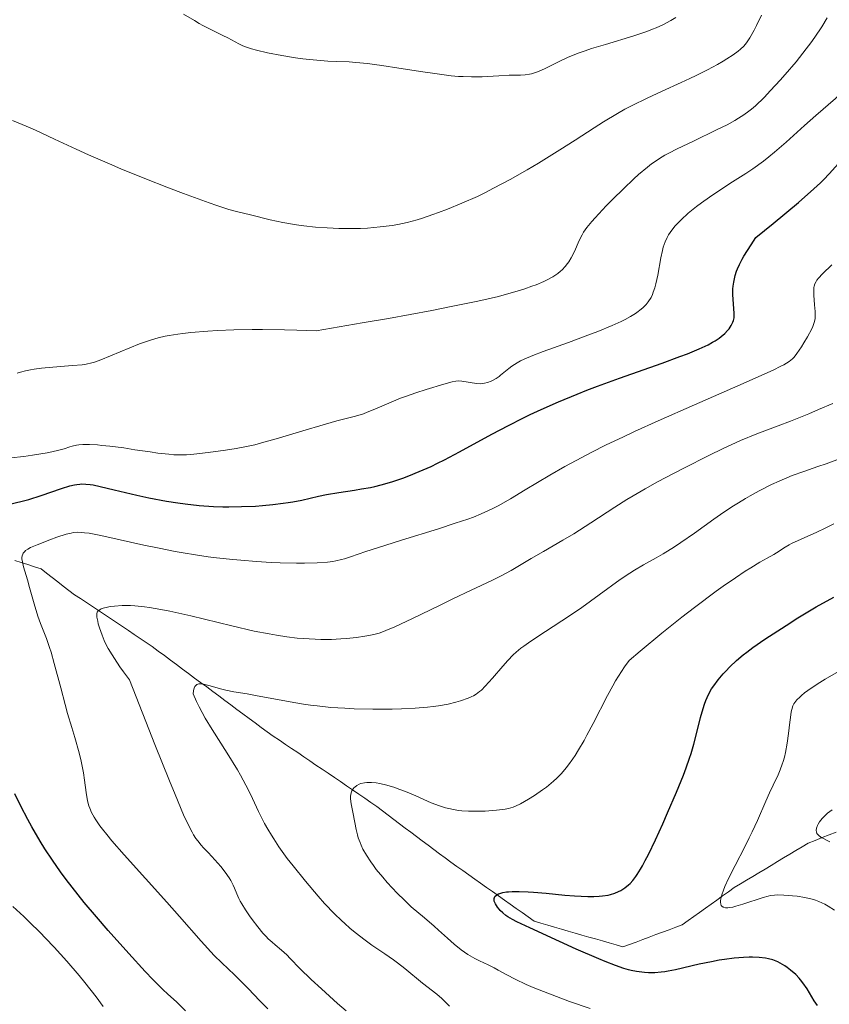
# Model space of a CAD drawing. Units: metres. Extents: x 657924 to 661374, y 4760326 to 4762632.
# Drawn here: x 658545 to 658650, y 4760918 to 4761046 of the extents above; entities that cross this region are included whole.
import ezdxf

# ---------------------------------------------------------------- set-up
doc = ezdxf.new("R2010")
doc.units = ezdxf.units.M
doc.header["$MEASUREMENT"] = 0
doc.linetypes.add('DGN Style 3', pattern=[2.435891, 1.739922, -0.695969])
for name, color, linetype, lineweight in [('Barranco lineal', 142, 'DGN Style 3', 13), ('Curva de nivel directora', 30, 'Continuous', 30), ('Curva de nivel intermedia', 30, 'Continuous', 0)]:
    doc.layers.add(name, color=color, linetype=linetype, lineweight=lineweight)

msp = doc.modelspace()

# ---------------------------------------------------------------- linework, layer by layer
at = {"layer": 'Barranco lineal', "color": 142, "linetype": 'DGN Style 3', "lineweight": 13}
for points in [[(658602.26, 4760935.09, 1275.62), (658601.49, 4760935.63, 1275.71), (658600.71, 4760936.18, 1275.89), (658599.94, 4760936.73, 1276.1), (658599.2, 4760937.28, 1276.31), (658598.46, 4760937.84, 1276.57), (658597.72, 4760938.4, 1276.74), (658596.97, 4760938.95, 1276.87), (658596.23, 4760939.51, 1277.04), (658595.49, 4760940.07, 1277.19), (658594.75, 4760940.62, 1277.35), (658594.01, 4760941.18, 1277.54), (658593.26, 4760941.74, 1277.81), (658592.52, 4760942.29, 1278.05), (658591.78, 4760942.85, 1278.21), (658591.04, 4760943.41, 1278.36), (658590.29, 4760943.96, 1278.71), (658589.5, 4760944.5, 1279.05), (658588.71, 4760945.04, 1279.24), (658587.91, 4760945.58, 1279.7), (658587.12, 4760946.12, 1279.96), (658586.32, 4760946.66, 1280.24), (658585.53, 4760947.2, 1280.4), (658584.73, 4760947.74, 1280.63), (658583.94, 4760948.28, 1280.78), (658583.14, 4760948.82, 1280.97), (658582.35, 4760949.35, 1281.21), (658581.56, 4760949.89, 1281.41), (658580.76, 4760950.43, 1281.63), (658579.97, 4760950.97, 1281.75), (658579.17, 4760951.51, 1281.89), (658578.38, 4760952.05, 1282.04), (658577.58, 4760952.59, 1282.23), (658576.79, 4760953.13, 1282.37), (658576, 4760953.71, 1282.54), (658575.22, 4760954.3, 1282.71), (658574.43, 4760954.88, 1283), (658573.64, 4760955.46, 1283.25), (658572.85, 4760956.05, 1283.51), (658572.07, 4760956.63, 1283.77), (658571.28, 4760957.22, 1284), (658570.49, 4760957.8, 1284.27), (658569.71, 4760958.38, 1284.41), (658568.92, 4760958.97, 1284.62), (658568.13, 4760959.55, 1284.89), (658567.35, 4760960.13, 1285.07), (658566.56, 4760960.72, 1285.35), (658565.77, 4760961.3, 1285.52), (658564.98, 4760961.89, 1285.92), (658564.2, 4760962.47, 1286.36), (658563.41, 4760963.05, 1286.75), (658562.62, 4760963.64, 1287.22), (658561.84, 4760964.22, 1287.46), (658561.06, 4760964.74, 1287.64), (658560.28, 4760965.26, 1287.78), (658559.5, 4760965.78, 1288.07), (658558.72, 4760966.3, 1288.28), (658557.94, 4760966.82, 1288.39), (658557.16, 4760967.34, 1288.67), (658556.38, 4760967.86, 1289.05), (658555.6, 4760968.38, 1289.38), (658554.82, 4760968.9, 1289.77), (658554.04, 4760969.42, 1290.19), (658553.27, 4760969.94, 1290.59), (658552.49, 4760970.46, 1291.04), (658551.71, 4760970.97, 1291.44), (658550.98, 4760971.54, 1291.81), (658550.26, 4760972.1, 1292.14), (658549.54, 4760972.66, 1292.44), (658548.81, 4760973.23, 1292.8), (658548.09, 4760973.79, 1293.2), (658547.37, 4760974.35, 1293.54), (658546.51, 4760974.62, 1294.08), (658545.65, 4760974.89, 1294.57), (658544.79, 4760975.15, 1294.74), (658543.94, 4760975.42, 1295.12)], [(658650.83, 4760940.1, 1263.88), (658649.93, 4760939.74, 1264.33), (658649.02, 4760939.38, 1264.82), (658648.12, 4760939.02, 1265.35), (658647.21, 4760938.66, 1265.82), (658646.41, 4760938.17, 1266.18), (658645.6, 4760937.69, 1266.72), (658644.8, 4760937.21, 1267.12), (658644, 4760936.73, 1267.32), (658643.19, 4760936.25, 1267.53), (658642.39, 4760935.76, 1267.82), (658641.58, 4760935.28, 1267.96), (658640.78, 4760934.8, 1268.16), (658639.98, 4760934.32, 1268.43), (658639.17, 4760933.83, 1268.62), (658638.37, 4760933.35, 1268.78), (658637.57, 4760932.87, 1269.08), (658636.81, 4760932.33, 1269.54), (658636.06, 4760931.8, 1269.79), (658635.31, 4760931.26, 1269.89), (658634.56, 4760930.73, 1270), (658633.81, 4760930.19, 1270.06), (658633.06, 4760929.65, 1270.22), (658632.31, 4760929.12, 1270.4), (658631.56, 4760928.58, 1270.77), (658630.81, 4760928.05, 1271.06), (658629.95, 4760927.72, 1271.12), (658629.1, 4760927.4, 1271.21), (658628.24, 4760927.08, 1271.37), (658627.38, 4760926.76, 1271.59), (658626.52, 4760926.44, 1271.79), (658625.67, 4760926.12, 1272), (658624.81, 4760925.79, 1272.48), (658623.95, 4760925.47, 1273.02), (658623.09, 4760925.15, 1273.47), (658622.2, 4760925.41, 1273.44), (658621.31, 4760925.67, 1273.22), (658620.42, 4760925.93, 1273.1), (658619.53, 4760926.19, 1273.22), (658618.64, 4760926.45, 1273.49), (658617.75, 4760926.71, 1273.68), (658616.86, 4760926.97, 1273.92), (658615.97, 4760927.23, 1274.14), (658615.08, 4760927.49, 1274.14), (658614.19, 4760927.75, 1274.13), (658613.3, 4760928.01, 1274.19), (658612.41, 4760928.27, 1274.29), (658611.52, 4760928.53, 1274.35), (658610.75, 4760929.07, 1274.22), (658609.97, 4760929.62, 1274.23), (658609.2, 4760930.17, 1274.33), (658608.43, 4760930.71, 1274.46), (658607.66, 4760931.26, 1274.52), (658606.89, 4760931.81, 1274.8), (658606.12, 4760932.35, 1274.91), (658605.34, 4760932.9, 1275.05), (658604.57, 4760933.45, 1275.16), (658603.8, 4760933.99, 1275.39), (658603.03, 4760934.54, 1275.53), (658602.26, 4760935.09, 1275.62)]]:
    msp.add_polyline3d(points, dxfattribs=at)
at = {"layer": 'Curva de nivel directora', "color": 30, "linetype": 'Continuous', "lineweight": 30, "flags": 128}
for points, elevation in [([(658636.89, 4761005.56), (658637.19, 4761006), (658637.4, 4761006.42), (658637.48, 4761006.63), (658637.55, 4761006.97), (658637.57, 4761007.15), (658637.58, 4761007.57), (658637.4, 4761010.02), (658637.41, 4761010.75), (658637.43, 4761011.1), (658637.51, 4761011.63), (658637.7, 4761012.48), (658637.88, 4761013.04), (658638, 4761013.35), (658638.25, 4761013.91), (658638.61, 4761014.6), (658638.84, 4761015), (658639.77, 4761016.49), (658640.39, 4761017.42), (658642.64, 4761019.27), (658645.92, 4761022), (658647.94, 4761023.75), (658648.81, 4761024.55), (658649.24, 4761024.98), (658649.94, 4761025.72), (658652.36, 4761028.42)], 1300), ([(658543.06, 4760982.71), (658544.89, 4760983.15), (658545.76, 4760983.38), (658547.36, 4760983.88), (658550.03, 4760984.79), (658551.1, 4760985.12), (658551.72, 4760985.27), (658552, 4760985.32), (658552.42, 4760985.37), (658552.68, 4760985.38), (658553.21, 4760985.37), (658553.77, 4760985.31), (658554.16, 4760985.25), (658555.04, 4760985.06), (658556.89, 4760984.62), (658559.83, 4760983.92), (658561.39, 4760983.58), (658563.69, 4760983.15), (658565.17, 4760982.92), (658566.12, 4760982.79), (658567.94, 4760982.59), (658569.81, 4760982.46), (658571.01, 4760982.41), (658571.81, 4760982.4), (658573.46, 4760982.43), (658575.25, 4760982.51), (658576.16, 4760982.58), (658577.54, 4760982.7), (658578.88, 4760982.86), (658579.52, 4760982.96), (658580.14, 4760983.06), (658581.31, 4760983.29), (658583.48, 4760983.78), (658584.53, 4760984), (658586.11, 4760984.28), (658588.14, 4760984.58), (658589.08, 4760984.73), (658590.23, 4760984.94), (658590.79, 4760985.06), (658591.63, 4760985.27), (658593, 4760985.66), (658594.43, 4760986.13), (658595.23, 4760986.43), (658596.57, 4760986.98), (658598.11, 4760987.67), (658598.96, 4760988.08), (658599.86, 4760988.53), (658601.81, 4760989.56), (658606.04, 4760991.84), (658608.2, 4760992.98), (658610.08, 4760993.94), (658611.03, 4760994.4), (658612.46, 4760995.07), (658614.7, 4760996.07), (658617.11, 4760997.07), (658618.41, 4760997.57), (658619.78, 4760998.09), (658622.64, 4760999.13), (658628.19, 4761001.11), (658630.5, 4761001.95), (658631.47, 4761002.32), (658633.02, 4761002.96), (658634.16, 4761003.49), (658634.75, 4761003.81), (658635.07, 4761004), (658635.62, 4761004.36), (658635.88, 4761004.56), (658636.33, 4761004.95), (658636.69, 4761005.32), (658636.89, 4761005.56)], 1300), ([(658636.48, 4760961.05), (658637.01, 4760961.61), (658637.87, 4760962.42), (658638.72, 4760963.14), (658639.19, 4760963.51), (658640.01, 4760964.12), (658641.56, 4760965.19), (658644.31, 4760966.98), (658645.86, 4760967.95), (658648.25, 4760969.39), (658650.55, 4760970.67)], 1275), ([(658645.57, 4760921.56), (658644.89, 4760922.15), (658644.44, 4760922.5), (658644.14, 4760922.7), (658643.55, 4760923.05), (658643.23, 4760923.21), (658642.61, 4760923.46), (658642.02, 4760923.63), (658641.62, 4760923.71), (658640.82, 4760923.8), (658639.96, 4760923.83), (658639.51, 4760923.83), (658638.78, 4760923.8), (658637.55, 4760923.69), (658636.3, 4760923.52), (658635.63, 4760923.42), (658634.6, 4760923.23), (658633.01, 4760922.91), (658629.93, 4760922.19), (658628.98, 4760922), (658628.52, 4760921.92), (658628.08, 4760921.87), (658627.23, 4760921.81), (658626.42, 4760921.81), (658625.9, 4760921.85), (658624.87, 4760921.98), (658624.17, 4760922.11), (658623.8, 4760922.2), (658623.2, 4760922.37), (658622.13, 4760922.73), (658620.77, 4760923.26), (658619.96, 4760923.59), (658616.99, 4760924.88), (658614.82, 4760925.86), (658610.97, 4760927.64), (658609.3, 4760928.43), (658608.72, 4760928.72), (658608.09, 4760929.08), (658607.84, 4760929.25), (658607.44, 4760929.58), (658607.11, 4760929.9), (658606.96, 4760930.08), (658606.75, 4760930.35), (658606.5, 4760930.75), (658606.38, 4760931.01), (658606.34, 4760931.13), (658606.32, 4760931.3), (658606.32, 4760931.46), (658606.43, 4760931.72), (658606.66, 4760931.93), (658606.88, 4760932.05), (658607.05, 4760932.11), (658607.45, 4760932.22), (658607.93, 4760932.31), (658608.21, 4760932.34), (658608.69, 4760932.37), (658609.59, 4760932.38), (658610.75, 4760932.33), (658611.45, 4760932.28), (658613.09, 4760932.14), (658615.54, 4760931.91), (658616.79, 4760931.82), (658618.53, 4760931.73), (658619.31, 4760931.73), (658620, 4760931.76), (658620.42, 4760931.8), (658621.15, 4760931.91), (658621.47, 4760931.98), (658622.05, 4760932.15), (658622.53, 4760932.36), (658622.82, 4760932.51), (658623.34, 4760932.85), (658623.81, 4760933.22), (658624.04, 4760933.43), (658624.39, 4760933.82), (658624.76, 4760934.3), (658624.96, 4760934.59), (658625.39, 4760935.28), (658625.62, 4760935.69), (658625.99, 4760936.39), (658626.4, 4760937.2), (658627.31, 4760939.09), (658628.27, 4760941.19), (658628.9, 4760942.61), (658630.05, 4760945.29), (658630.95, 4760947.49), (658631.31, 4760948.44), (658631.77, 4760949.73), (658631.97, 4760950.34), (658632.33, 4760951.55), (658632.8, 4760953.39), (658633.19, 4760954.99), (658633.39, 4760955.73), (658633.71, 4760956.75), (658633.88, 4760957.21), (658634.24, 4760958.01), (658634.63, 4760958.71), (658634.91, 4760959.13), (658635.5, 4760959.91), (658636.14, 4760960.67), (658636.48, 4760961.05)], 1275), ([(658566.18, 4760916.84), (658565.01, 4760917.96), (658563.8, 4760919.05), (658563.24, 4760919.57), (658562.41, 4760920.39), (658561.9, 4760920.92), (658560.92, 4760921.96), (658558.79, 4760924.29), (658556.1, 4760927.3), (658554.57, 4760929.07), (658552.99, 4760930.95), (658552.2, 4760931.93), (658550.65, 4760933.92), (658549.9, 4760934.93), (658548.83, 4760936.44), (658547.85, 4760937.93), (658547.25, 4760938.9), (658546.14, 4760940.8), (658545.64, 4760941.72), (658544.73, 4760943.47), (658543.94, 4760945.08)], 1300), ([(658648.4, 4760917.56), (658647.99, 4760918.16), (658647.06, 4760919.7), (658646.5, 4760920.5), (658646.21, 4760920.87), (658646, 4760921.11), (658645.57, 4760921.56)], 1275)]:
    msp.add_lwpolyline(points, dxfattribs=dict(at, elevation=elevation))
at = {"layer": 'Curva de nivel intermedia', "color": 30, "linetype": 'Continuous', "lineweight": 0, "flags": 128}
for points, elevation in [([(658543.63, 4761032.66), (658545.43, 4761031.91), (658546.64, 4761031.38), (658549.09, 4761030.24), (658551.91, 4761028.93), (658553.55, 4761028.19), (658556.28, 4761027), (658557.75, 4761026.38), (658560.85, 4761025.12), (658563.94, 4761023.9), (658565.89, 4761023.16), (658569.25, 4761021.94), (658570.24, 4761021.59), (658571.82, 4761021.09), (658572.98, 4761020.76), (658574.64, 4761020.37), (658577.19, 4761019.72), (658578.84, 4761019.38), (658580.61, 4761019.09), (658581.58, 4761018.96), (658583.08, 4761018.8), (658584.61, 4761018.68), (658585.36, 4761018.64), (658586.11, 4761018.61), (658587.56, 4761018.6), (658588.94, 4761018.63), (658589.83, 4761018.67), (658591.5, 4761018.81), (658593.05, 4761019), (658593.81, 4761019.14), (658595, 4761019.39), (658596.29, 4761019.74), (658596.99, 4761019.96), (658598.36, 4761020.41), (658599.09, 4761020.67), (658600.26, 4761021.11), (658602.13, 4761021.89), (658604.14, 4761022.79), (658605.18, 4761023.3), (658606.25, 4761023.84), (658608.43, 4761025), (658610.63, 4761026.25), (658612.09, 4761027.11), (658614.89, 4761028.84), (658616.85, 4761030.1), (658619.34, 4761031.71), (658620.56, 4761032.48), (658622.4, 4761033.58), (658623.34, 4761034.11), (658624.3, 4761034.62), (658626.24, 4761035.58), (658628.18, 4761036.49), (658630.65, 4761037.61), (658631.8, 4761038.14), (658632.61, 4761038.52), (658634.09, 4761039.26), (658635.39, 4761039.95), (658636.15, 4761040.38), (658636.61, 4761040.66), (658637.42, 4761041.19), (658638.1, 4761041.69), (658638.39, 4761041.94), (658638.8, 4761042.33), (658639.17, 4761042.77), (658639.35, 4761043.02), (658639.62, 4761043.43), (658640.17, 4761044.41), (658640.47, 4761045), (658641.12, 4761046.36)], 1315), ([(658561.75, 4761004.14), (658562.59, 4761004.38), (658563.53, 4761004.6), (658564.04, 4761004.7), (658565.18, 4761004.88), (658565.82, 4761004.97), (658566.86, 4761005.08), (658569.05, 4761005.26), (658570.32, 4761005.33), (658572.44, 4761005.41), (658574.85, 4761005.45), (658576.17, 4761005.45), (658579.06, 4761005.41), (658580.63, 4761005.38), (658583.15, 4761005.29), (658589.13, 4761006.32), (658592.56, 4761006.92), (658598.22, 4761007.96), (658600.52, 4761008.4), (658604.19, 4761009.16), (658606.88, 4761009.78), (658608.25, 4761010.14), (658609.01, 4761010.35), (658610.31, 4761010.76), (658611.24, 4761011.09), (658611.8, 4761011.3), (658612.79, 4761011.72), (658613.22, 4761011.92), (658613.97, 4761012.34), (658614.6, 4761012.76), (658614.96, 4761013.05), (658615.18, 4761013.25), (658615.57, 4761013.67), (658615.86, 4761014.04), (658616.05, 4761014.29), (658616.37, 4761014.81), (658616.78, 4761015.6), (658617.41, 4761017.03), (658617.76, 4761017.78), (658617.97, 4761018.15), (658618.4, 4761018.76), (658619.04, 4761019.52), (658619.46, 4761019.99), (658620.92, 4761021.54), (658621.78, 4761022.43), (658623.15, 4761023.78), (658624.49, 4761025.05), (658625.13, 4761025.62), (658626.28, 4761026.59), (658626.81, 4761027), (658627.16, 4761027.25), (658627.85, 4761027.71), (658628.56, 4761028.13), (658629.05, 4761028.41), (658630.13, 4761028.96), (658632.26, 4761029.99), (658635.27, 4761031.43), (658636.63, 4761032.1), (658637.67, 4761032.66), (658638.14, 4761032.94), (658638.81, 4761033.38), (658639.47, 4761033.87), (658639.8, 4761034.14), (658640.32, 4761034.58), (658641.45, 4761035.66), (658642.31, 4761036.55), (658643.55, 4761037.9), (658644.19, 4761038.63), (658645.62, 4761040.31), (658646.95, 4761041.96), (658647.54, 4761042.75), (658648.07, 4761043.48), (658648.95, 4761044.82), (658649.67, 4761046.02)], 1310), ([(658565.89, 4761046.5), (658567.31, 4761045.65), (658567.95, 4761045.27), (658568.43, 4761045), (658569.36, 4761044.52), (658571.03, 4761043.72), (658571.69, 4761043.4), (658573.11, 4761042.61), (658573.64, 4761042.37), (658573.96, 4761042.25), (658574.75, 4761041.99), (658575.38, 4761041.82), (658576.83, 4761041.48), (658578.7, 4761041.12), (658580.49, 4761040.83), (658581.41, 4761040.7), (658582.77, 4761040.54), (658584.69, 4761040.38), (658585.86, 4761040.33), (658587.45, 4761040.27), (658588.33, 4761040.21), (658589.86, 4761040.07), (658590.74, 4761039.96), (658591.73, 4761039.82), (658593.92, 4761039.48), (658597.06, 4761038.98), (658598.6, 4761038.75), (658600.74, 4761038.48), (658601.69, 4761038.4), (658602.28, 4761038.36), (658603.36, 4761038.33), (658604.75, 4761038.35), (658606.95, 4761038.48), (658608.29, 4761038.54), (658609.77, 4761038.57), (658610.38, 4761038.61), (658610.92, 4761038.68), (658611.18, 4761038.74), (658611.71, 4761038.89), (658612.08, 4761039.04), (658612.96, 4761039.44), (658614.79, 4761040.34), (658615.98, 4761040.88), (658617.38, 4761041.44), (658618.16, 4761041.72), (658619.01, 4761042.01), (658620.81, 4761042.56), (658624.52, 4761043.67), (658626.2, 4761044.24), (658626.95, 4761044.52), (658627.41, 4761044.72), (658628.26, 4761045.1), (658629.34, 4761045.68), (658629.95, 4761046.05)], 1320), ([(658636.1, 4761023.87), (658637.34, 4761024.66), (658639.08, 4761025.77), (658639.99, 4761026.38), (658641.37, 4761027.38), (658642.08, 4761027.94), (658642.79, 4761028.53), (658644.31, 4761029.86), (658646.72, 4761032.02), (658648.17, 4761033.3), (658650.77, 4761035.52), (658652.45, 4761037.33), (658653.42, 4761038.42), (658655.04, 4761040.32), (658655.72, 4761041.14), (658656.84, 4761042.58), (658657.72, 4761043.78), (658658.63, 4761045.09), (658659.03, 4761045.65), (658659.45, 4761046.23)], 1305), ([(658545.14, 4760988.97), (658546.24, 4760989.11), (658548.17, 4760989.42), (658548.75, 4760989.54), (658549.69, 4760989.76), (658550.39, 4760989.96), (658551.09, 4760990.19), (658551.39, 4760990.28), (658551.97, 4760990.42), (658552.28, 4760990.46), (658552.78, 4760990.5), (658553.68, 4760990.5), (658554.69, 4760990.45), (658555.29, 4760990.4), (658556.31, 4760990.29), (658558.14, 4760990.06), (658559.56, 4760989.84), (658561.58, 4760989.54), (658562.58, 4760989.4), (658564, 4760989.24), (658564.64, 4760989.19), (658565.24, 4760989.16), (658566.29, 4760989.17), (658567.23, 4760989.24), (658569.09, 4760989.48), (658571.38, 4760989.76), (658572.76, 4760989.98), (658574.32, 4760990.29), (658575.17, 4760990.48), (658576.07, 4760990.71), (658577.98, 4760991.25), (658581.85, 4760992.43), (658583.62, 4760992.96), (658585.87, 4760993.57), (658588.27, 4760994.19), (658589.32, 4760994.52), (658589.82, 4760994.7), (658590.82, 4760995.11), (658592.94, 4760996.03), (658594.13, 4760996.52), (658594.78, 4760996.76), (658596.13, 4760997.24), (658597.48, 4760997.68), (658599.79, 4760998.38), (658600.88, 4760998.68), (658601.36, 4760998.77), (658601.63, 4760998.79), (658602.11, 4760998.77), (658604.02, 4760998.44), (658604.55, 4760998.4), (658604.86, 4760998.43), (658605.06, 4760998.47), (658605.48, 4760998.59), (658605.94, 4760998.77), (658606.19, 4760998.89), (658606.57, 4760999.1), (658606.97, 4760999.37), (658607.17, 4760999.52), (658607.58, 4760999.87), (658608.22, 4761000.4), (658608.61, 4761000.69), (658609.32, 4761001.14), (658609.75, 4761001.38), (658610.24, 4761001.61), (658611.37, 4761002.09), (658612.72, 4761002.6), (658616, 4761003.79), (658618.54, 4761004.73), (658619.83, 4761005.23), (658621.7, 4761006.01), (658622.85, 4761006.53), (658623.37, 4761006.79), (658624.09, 4761007.18), (658624.71, 4761007.56), (658625.07, 4761007.81), (658625.3, 4761007.98), (658625.69, 4761008.31), (658625.95, 4761008.57), (658626.11, 4761008.74), (658626.39, 4761009.09), (658626.74, 4761009.65), (658626.92, 4761010.04), (658627.03, 4761010.31), (658627.23, 4761010.89), (658627.37, 4761011.41), (658627.62, 4761012.53), (658628.03, 4761014.78), (658628.23, 4761015.75), (658628.34, 4761016.17), (658628.58, 4761016.89), (658628.84, 4761017.46), (658629.03, 4761017.8), (658629.44, 4761018.39), (658629.9, 4761018.97), (658630.17, 4761019.27), (658630.65, 4761019.75), (658631.58, 4761020.59), (658632.68, 4761021.46), (658633.31, 4761021.94), (658634.36, 4761022.7), (658636.1, 4761023.87)], 1305), ([(658647.94, 4761010.92), (658647.98, 4761011.12), (658648.08, 4761011.42), (658648.24, 4761011.72), (658648.34, 4761011.88), (658648.54, 4761012.13), (658649.07, 4761012.72), (658650.29, 4761013.89)], 1295), ([(658551.37, 4760953.71), (658550.81, 4760955.54), (658550.48, 4760956.69), (658549.92, 4760958.85), (658549.08, 4760962.02), (658548.66, 4760963.48), (658548.45, 4760964.12), (658548.05, 4760965.26), (658547.29, 4760967.23), (658546.94, 4760968.19), (658546.46, 4760969.77), (658545.86, 4760971.91), (658545.58, 4760972.91), (658545.08, 4760974.58), (658544.93, 4760975.25), (658544.88, 4760975.63), (658544.88, 4760975.81), (658544.91, 4760976.04), (658544.98, 4760976.25), (658545.05, 4760976.38), (658545.23, 4760976.61), (658545.35, 4760976.72), (658545.63, 4760976.91), (658545.98, 4760977.1), (658546.86, 4760977.47), (658548.52, 4760978.12), (658549.4, 4760978.44), (658550.62, 4760978.84), (658551.26, 4760979), (658551.57, 4760979.06), (658552.08, 4760979.09), (658552.68, 4760979.07), (658553.03, 4760979.04), (658553.62, 4760978.96), (658555.16, 4760978.67), (658557.25, 4760978.21), (658560.75, 4760977.43), (658562.73, 4760977.01), (658564.8, 4760976.61), (658565.87, 4760976.42), (658567.48, 4760976.16), (658569.11, 4760975.92), (658570.19, 4760975.78), (658572.33, 4760975.55), (658573.38, 4760975.45), (658575.41, 4760975.29), (658577.31, 4760975.18), (658578.5, 4760975.13), (658580.61, 4760975.07), (658581.63, 4760975.07), (658583.31, 4760975.11), (658584.62, 4760975.21), (658585.32, 4760975.3), (658585.74, 4760975.37), (658586.48, 4760975.54), (658586.86, 4760975.64), (658587.62, 4760975.88), (658589.64, 4760976.58), (658591.16, 4760977.09), (658594.29, 4760978.07), (658599.08, 4760979.56), (658601.26, 4760980.26), (658602.89, 4760980.82), (658603.62, 4760981.08), (658604.63, 4760981.49), (658605.61, 4760981.92), (658606.09, 4760982.16), (658606.84, 4760982.54), (658608.46, 4760983.45), (658610.38, 4760984.6), (658613.58, 4760986.52), (658615.53, 4760987.63), (658617.74, 4760988.83), (658618.96, 4760989.46), (658620.92, 4760990.45), (658623.06, 4760991.48), (658624.57, 4760992.19), (658627.68, 4760993.61), (658632.39, 4760995.69), (658638.03, 4760998.15), (658640.28, 4760999.14), (658642.72, 4761000.24), (658643.56, 4761000.66), (658644.02, 4761000.89), (658644.7, 4761001.3), (658645.15, 4761001.64), (658645.37, 4761001.86), (658645.73, 4761002.33), (658646.32, 4761003.22), (658646.63, 4761003.72), (658647.09, 4761004.5), (658647.66, 4761005.56), (658647.8, 4761005.87), (658647.99, 4761006.4), (658648.09, 4761006.86), (658648.12, 4761007.17), (658648.11, 4761007.82), (658648.03, 4761008.69), (658647.92, 4761009.93), (658647.91, 4761010.49), (658647.94, 4761010.92)], 1295), ([(658544.27, 4760999.79), (658544.67, 4760999.91), (658545.32, 4761000.08), (658546, 4761000.23), (658546.47, 4761000.31), (658547.43, 4761000.44), (658548.89, 4761000.59), (658551.46, 4761000.78), (658552.71, 4761000.89), (658553.23, 4761000.97), (658553.96, 4761001.13), (658554.33, 4761001.24), (658555.15, 4761001.52), (658560.18, 4761003.59), (658561.22, 4761003.97), (658561.75, 4761004.14)], 1310), ([(658554.68, 4760968.7), (658554.79, 4760968.86), (658554.86, 4760968.94), (658555.07, 4760969.07), (658555.2, 4760969.14), (658555.44, 4760969.22), (658556.01, 4760969.36), (658556.35, 4760969.42), (658556.92, 4760969.49), (658557.9, 4760969.55), (658559, 4760969.55), (658559.58, 4760969.52), (658560.81, 4760969.41), (658561.47, 4760969.33), (658562.96, 4760969.07), (658564.1, 4760968.84), (658566.84, 4760968.22), (658572.18, 4760966.91), (658575.11, 4760966.25), (658577.05, 4760965.87), (658577.99, 4760965.7), (658579.36, 4760965.49), (658580.67, 4760965.33), (658581.49, 4760965.26), (658583.05, 4760965.17), (658583.78, 4760965.15), (658585.14, 4760965.16), (658586.37, 4760965.22), (658587.11, 4760965.28), (658588.42, 4760965.42), (658589.51, 4760965.57), (658590, 4760965.65), (658590.68, 4760965.8), (658591.35, 4760965.99), (658591.69, 4760966.11), (658592.22, 4760966.3), (658593.42, 4760966.81), (658595.7, 4760967.87), (658599.2, 4760969.59), (658600.95, 4760970.43), (658603.34, 4760971.56), (658606.03, 4760972.82), (658607.14, 4760973.37), (658608.54, 4760974.14), (658611.14, 4760975.68), (658612.75, 4760976.6), (658615.28, 4760978.06), (658616.68, 4760978.91), (658618.91, 4760980.33), (658622.03, 4760982.36), (658623.61, 4760983.36), (658624.41, 4760983.84), (658626, 4760984.76), (658627.6, 4760985.66), (658628.69, 4760986.24), (658630.91, 4760987.4), (658634.35, 4760989.14), (658636.04, 4760989.95), (658638.4, 4760991.02), (658640.51, 4760991.89), (658643.3, 4760992.95), (658644.88, 4760993.55), (658647.29, 4760994.52), (658648.55, 4760995.05), (658650.41, 4760995.86)], 1290), ([(658543.41, 4760988.77), (658545.14, 4760988.97)], 1305), ([(658588.1, 4760956.14), (658590.56, 4760956.08), (658593.04, 4760956.1), (658594.27, 4760956.13), (658596.03, 4760956.22), (658597.66, 4760956.35), (658598.4, 4760956.43), (658599.1, 4760956.53), (658600.33, 4760956.75), (658601.36, 4760956.99), (658601.96, 4760957.16), (658602.93, 4760957.5), (658603.44, 4760957.73), (658603.66, 4760957.84), (658603.97, 4760958.03), (658604.42, 4760958.37), (658604.66, 4760958.57), (658605.17, 4760959.09), (658606.1, 4760960.13), (658607.47, 4760961.7), (658608.09, 4760962.41), (658608.81, 4760963.17), (658609.18, 4760963.51), (658609.8, 4760964.02), (658610.18, 4760964.29), (658611.1, 4760964.94), (658613.02, 4760966.19), (658616.14, 4760968.23), (658617.75, 4760969.33), (658620, 4760970.96), (658622.72, 4760972.94), (658623.97, 4760973.78), (658624.58, 4760974.16), (658625.77, 4760974.84), (658627.42, 4760975.76), (658628.32, 4760976.28), (658629.8, 4760977.21), (658630.62, 4760977.76), (658632.39, 4760979), (658634.92, 4760980.8), (658636.21, 4760981.69), (658637.49, 4760982.54), (658638.12, 4760982.94), (658639.04, 4760983.51), (658639.64, 4760983.85), (658640.8, 4760984.49), (658642.42, 4760985.3), (658643.41, 4760985.75), (658645.12, 4760986.46), (658646.63, 4760987.02), (658648.45, 4760987.63), (658649.52, 4760988), (658651.26, 4760988.64)], 1285), ([(658636.14, 4760972.08), (658637.72, 4760973.18), (658639.01, 4760974.03), (658639.73, 4760974.49), (658640.89, 4760975.19), (658641.85, 4760975.72), (658642.74, 4760976.2), (658643.09, 4760976.41), (658644.19, 4760977.14), (658644.72, 4760977.45), (658645.04, 4760977.62), (658646.27, 4760978.18), (658648.32, 4760979.09), (658649.42, 4760979.62), (658650.55, 4760980.19)], 1280), ([(658616.15, 4760918.08), (658614.42, 4760918.72), (658613.33, 4760919.13), (658611.4, 4760919.9), (658610.49, 4760920.29), (658609.05, 4760920.96), (658607.97, 4760921.52), (658606.85, 4760922.14), (658606.34, 4760922.42), (658605.54, 4760922.81), (658604.4, 4760923.35), (658603.82, 4760923.65), (658602.92, 4760924.16), (658602.47, 4760924.46), (658602.03, 4760924.78), (658601.13, 4760925.5), (658600.25, 4760926.28), (658599.09, 4760927.34), (658598.52, 4760927.85), (658597.26, 4760928.93), (658595.54, 4760930.39), (658594.64, 4760931.22), (658593.69, 4760932.16), (658592.42, 4760933.53), (658591.82, 4760934.22), (658590.98, 4760935.25), (658590.61, 4760935.74), (658590.27, 4760936.21), (658589.7, 4760937.08), (658589.25, 4760937.89), (658589.01, 4760938.4), (658588.87, 4760938.73), (658588.64, 4760939.37), (658588.53, 4760939.72), (658588.36, 4760940.42), (658587.98, 4760942.46), (658587.72, 4760943.79), (658587.64, 4760944.41), (658587.64, 4760944.79), (658587.66, 4760944.97), (658587.71, 4760945.22), (658587.8, 4760945.45), (658587.88, 4760945.6), (658588.08, 4760945.85), (658588.2, 4760945.96), (658588.46, 4760946.16), (658588.77, 4760946.32), (658588.99, 4760946.4), (658589.47, 4760946.52), (658589.75, 4760946.55), (658590.35, 4760946.56), (658590.99, 4760946.5), (658591.43, 4760946.42), (658592.38, 4760946.2), (658593.4, 4760945.89), (658593.94, 4760945.7), (658594.78, 4760945.39), (658596.14, 4760944.82), (658598.13, 4760943.92), (658599.23, 4760943.5), (658600.01, 4760943.26), (658600.41, 4760943.15), (658601.03, 4760943.02), (658601.68, 4760942.92), (658602.12, 4760942.87), (658603.01, 4760942.81), (658604.33, 4760942.8), (658605.17, 4760942.83), (658606.64, 4760942.94), (658607.75, 4760943.08), (658608.21, 4760943.17), (658608.82, 4760943.35), (658609.12, 4760943.47), (658609.74, 4760943.76), (658610.81, 4760944.37), (658611.58, 4760944.87), (658612.62, 4760945.59), (658613.12, 4760945.96), (658614.04, 4760946.71), (658614.47, 4760947.1), (658615.09, 4760947.73), (658615.71, 4760948.44), (658616.02, 4760948.84), (658616.58, 4760949.63), (658616.87, 4760950.06), (658617.32, 4760950.78), (658618.04, 4760952), (658618.41, 4760952.69), (658619.22, 4760954.22), (658621.08, 4760957.87), (658621.77, 4760959.14), (658622.13, 4760959.77), (658622.89, 4760960.99), (658623.28, 4760961.58), (658623.89, 4760962.41), (658625.35, 4760963.65), (658628.15, 4760965.98), (658630.77, 4760968.06), (658632.39, 4760969.31), (658635.23, 4760971.42), (658636.14, 4760972.08)], 1280), ([(658587.07, 4760916.83), (658585.95, 4760917.8), (658583.84, 4760919.69), (658582.5, 4760920.93), (658581.03, 4760922.37), (658579.8, 4760923.66), (658579.34, 4760924.13), (658578.67, 4760924.73), (658577.83, 4760925.42), (658577.42, 4760925.76), (658576.91, 4760926.23), (658576.65, 4760926.5), (658576.24, 4760926.94), (658575.56, 4760927.78), (658574.85, 4760928.71), (658574.48, 4760929.22), (658573.95, 4760930), (658573.49, 4760930.76), (658573.29, 4760931.11), (658573.12, 4760931.44), (658572.86, 4760932.05), (658572.55, 4760932.81), (658572.38, 4760933.2), (658572.05, 4760933.82), (658571.83, 4760934.15), (658571.33, 4760934.87), (658570.76, 4760935.6), (658570.36, 4760936.07), (658569.6, 4760936.92), (658569.09, 4760937.45), (658568.49, 4760938.07), (658568.2, 4760938.4), (658567.75, 4760938.95), (658567.52, 4760939.27), (658567.21, 4760939.74), (658567.02, 4760940.07), (658566.67, 4760940.74), (658565.92, 4760942.36), (658564.8, 4760944.99), (658564.06, 4760946.77), (658562.17, 4760951.48), (658560.98, 4760954.48), (658558.85, 4760959.89), (658558.08, 4760960.95), (658557.63, 4760961.58), (658556.9, 4760962.67), (658556.6, 4760963.14), (658556.11, 4760963.96), (658555.76, 4760964.63), (658555.58, 4760965.02), (658555.3, 4760965.7), (658554.96, 4760966.66), (658554.81, 4760967.2), (658554.73, 4760967.52), (658554.64, 4760968.07), (658554.62, 4760968.38), (658554.63, 4760968.51), (658554.68, 4760968.7)], 1290), ([(658650.64, 4760929.93), (658649.81, 4760930.44), (658649.34, 4760930.7), (658648.57, 4760931.06), (658648.15, 4760931.22), (658647.7, 4760931.35), (658646.74, 4760931.58), (658645.78, 4760931.74), (658645.15, 4760931.81), (658644.04, 4760931.91), (658643.18, 4760931.93), (658642.81, 4760931.91), (658642.27, 4760931.83), (658641.98, 4760931.77), (658641.32, 4760931.58), (658638.69, 4760930.7), (658637.79, 4760930.44), (658637.38, 4760930.34), (658636.93, 4760930.27), (658636.72, 4760930.25), (658636.44, 4760930.26), (658636.21, 4760930.31), (658636.11, 4760930.35), (658635.94, 4760930.47), (658635.88, 4760930.56), (658635.81, 4760930.71), (658635.77, 4760930.98), (658635.77, 4760931.14), (658635.81, 4760931.42), (658635.94, 4760931.92), (658636.16, 4760932.54), (658636.35, 4760933), (658636.82, 4760934.04), (658637.68, 4760935.76), (658638.93, 4760938.18), (658639.52, 4760939.33), (658639.91, 4760940.14), (658640.6, 4760941.61), (658641.69, 4760944.11), (658642.17, 4760945.19), (658642.65, 4760946.21), (658643.27, 4760947.54), (658643.56, 4760948.21), (658643.82, 4760948.91), (658643.94, 4760949.28), (658644.1, 4760949.84), (658644.25, 4760950.44), (658644.48, 4760951.68), (658644.65, 4760952.91), (658644.81, 4760954.4), (658644.88, 4760955.02), (658644.99, 4760955.75), (658645.06, 4760956.04), (658645.21, 4760956.52), (658645.34, 4760956.78), (658645.45, 4760956.94), (658645.72, 4760957.28), (658646.09, 4760957.64), (658646.32, 4760957.85), (658646.73, 4760958.19), (658647.57, 4760958.8), (658648.71, 4760959.55), (658649.42, 4760959.99), (658651.74, 4760961.35)], 1270), ([(658600.53, 4760917.44), (658599.83, 4760918.15), (658599.5, 4760918.46), (658598.87, 4760919), (658597.02, 4760920.46), (658594.72, 4760922.35), (658593.76, 4760923.08), (658593.24, 4760923.46), (658592.1, 4760924.25), (658590.43, 4760925.4), (658589.55, 4760926.02), (658588.22, 4760927.04), (658587.54, 4760927.6), (658586.88, 4760928.19), (658586.44, 4760928.6), (658585.56, 4760929.45), (658584.27, 4760930.81), (658583.42, 4760931.76), (658581.76, 4760933.71), (658580.16, 4760935.69), (658579.39, 4760936.68), (658578.31, 4760938.19), (658577.64, 4760939.2), (658577.33, 4760939.7), (658576.88, 4760940.46), (658576.46, 4760941.23), (658575.68, 4760942.79), (658574.61, 4760945.02), (658574, 4760946.22), (658573.3, 4760947.51), (658572.91, 4760948.19), (658571.57, 4760950.36), (658569.64, 4760953.42), (658568.73, 4760954.93), (658567.93, 4760956.38), (658567.59, 4760957.07), (658567.17, 4760958.06), (658567.2, 4760958.46), (658567.24, 4760958.68), (658567.28, 4760958.81), (658567.36, 4760959.02), (658567.45, 4760959.14), (658567.65, 4760959.31), (658567.9, 4760959.37), (658568.09, 4760959.38), (658568.52, 4760959.32), (658569.39, 4760959.1), (658570.7, 4760958.72), (658571.39, 4760958.54), (658572.45, 4760958.34), (658574.18, 4760958.07), (658575.29, 4760957.88), (658579.79, 4760957.03), (658581.53, 4760956.74), (658582.42, 4760956.62), (658583.3, 4760956.5), (658585.09, 4760956.32), (658586.89, 4760956.2), (658588.1, 4760956.14)], 1285), ([(658576.88, 4760917.09), (658575.8, 4760918.18), (658574.36, 4760919.72), (658573.63, 4760920.46), (658572.52, 4760921.51), (658570.87, 4760923.08), (658569.9, 4760924.06), (658568.2, 4760925.92), (658565.39, 4760929.11), (658563.72, 4760930.98), (658558.17, 4760937.13), (658556.58, 4760938.97), (658555.91, 4760939.78), (658555.34, 4760940.49), (658555.02, 4760940.93), (658554.49, 4760941.69), (658554.28, 4760942.03), (658553.94, 4760942.65), (658553.7, 4760943.19), (658553.59, 4760943.52), (658553.42, 4760944.16), (658553.24, 4760945.25), (658553.03, 4760946.87), (658552.88, 4760947.79), (658552.57, 4760949.33), (658552.32, 4760950.39), (658551.77, 4760952.42), (658551.37, 4760953.71)], 1295), ([(658650.01, 4760938.85), (658649.56, 4760939.06), (658649.19, 4760939.25), (658648.98, 4760939.37), (658648.64, 4760939.6), (658648.52, 4760939.71), (658648.34, 4760939.92), (658648.26, 4760940.14), (658648.24, 4760940.29), (658648.28, 4760940.6), (658648.41, 4760940.94), (658648.51, 4760941.13), (658648.68, 4760941.41), (658649.03, 4760941.86), (658649.47, 4760942.32), (658649.73, 4760942.55), (658650.3, 4760943.01)], 1265), ([(658555.46, 4760917.43), (658554.55, 4760918.65), (658553.08, 4760920.51), (658552.31, 4760921.45), (658550.7, 4760923.31), (658549.05, 4760925.12), (658547.95, 4760926.28), (658547.23, 4760927.02), (658545.84, 4760928.4), (658545.1, 4760929.11), (658543.69, 4760930.41)], 1305), ([(658618.83, 4760917.16), (658616.15, 4760918.08)], 1280)]:
    msp.add_lwpolyline(points, dxfattribs=dict(at, elevation=elevation))

doc.saveas('drawing.dxf')
